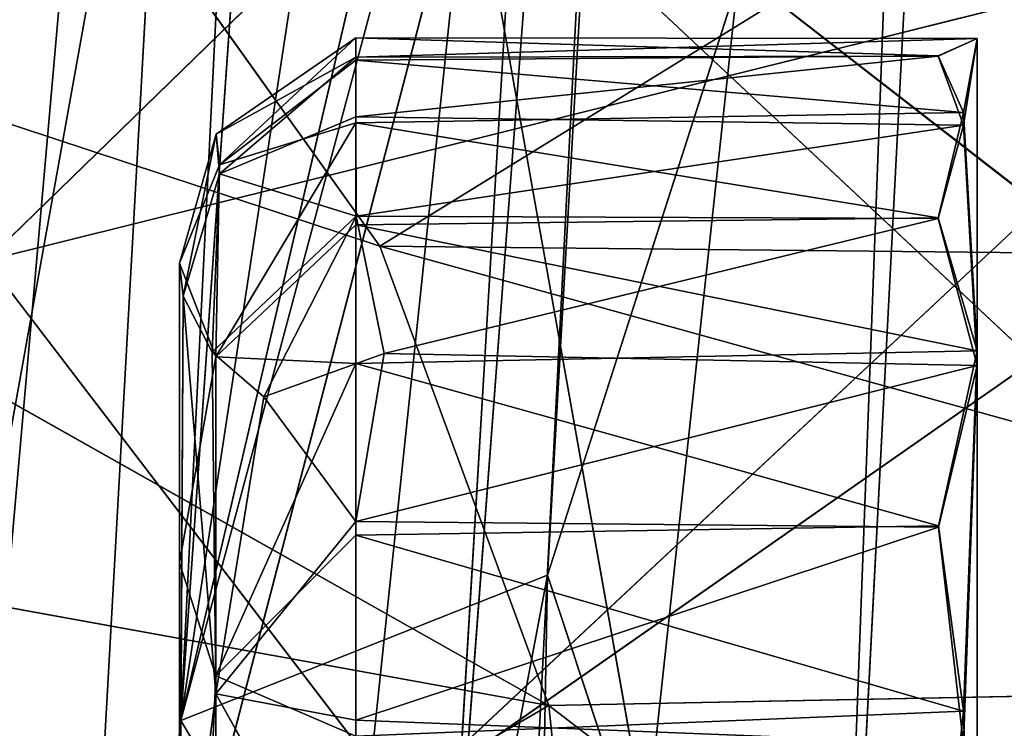
# Model space of a CAD drawing. Extents: x -362 to 369, y -369 to 315.
# Drawn here: x -31 to -14, y -287 to -274 of the extents above; entities that cross this region are included whole.
import ezdxf

# ---------------------------------------------------------------- set-up
doc = ezdxf.new("R2010")
doc.units = 0
doc.layers.get('0').update_dxf_attribs({"color": 13, "linetype": 'CONTINUOUS'})

# ---------------------------------------------------------------- blocks, each defined once
blk = doc.blocks.new('CYLINDER02')
for p, q in [((-27.879, -276.095, 32.573), (-25.331, -274.338, 32.222)), ((-25.331, -274.338, 32.222), (-27.818, -276.654, 25.967)), ((-14.004, -274.348, 32.622), (-25.331, -274.338, 32.222)), ((-25.331, -274.338, 32.222), (-25.331, -274.687, 37.003)), ((-25.33, -274.742, 27.445), (-25.331, -274.338, 32.222)), ((-25.331, -274.338, 32.222), (-14.711, -274.664, 27.625)), ((-25.331, -274.687, 37.003), (-14.004, -274.348, 32.622)), ((-14.004, -274.348, 32.622), (-14.712, -274.668, 37.197)), ((-14.711, -274.664, 27.625), (-14.004, -274.348, 32.622)), ((-14.249, -275.93, 42.198), (-14.004, -274.348, 32.622)), ((-14.249, -275.699, 23.305), (-14.004, -274.348, 32.622)), ((-14.004, -274.348, 32.622), (-14.004, -280.311, 50.527)), ((-14.004, -280.049, 14.624), (-14.004, -274.348, 32.622)), ((-25.331, -274.687, 37.003), (-27.879, -276.095, 32.573)), ((-27.818, -276.817, 39.486), (-25.331, -274.687, 37.003)), ((-25.33, -274.742, 27.445), (-27.818, -276.654, 25.967)), ((-25.332, -275.78, 41.67), (-14.712, -274.668, 37.197)), ((-25.331, -274.687, 37.003), (-25.332, -275.78, 41.67)), ((-14.712, -274.668, 37.197), (-25.331, -274.687, 37.003)), ((-14.711, -274.664, 27.625), (-25.33, -274.742, 27.445)), ((-25.329, -275.887, 22.787), (-25.33, -274.742, 27.445)), ((-25.33, -274.742, 27.445), (-14.249, -275.699, 23.305)), ((-14.712, -274.668, 37.197), (-14.249, -275.93, 42.198)), ((-14.711, -274.664, 27.625), (-14.249, -275.699, 23.305)), ((-14.249, -275.699, 23.305), (-25.329, -275.887, 22.787)), ((-14.712, -277.617, 18.518), (-14.249, -275.699, 23.305)), ((-14.004, -280.049, 14.624), (-14.249, -275.699, 23.305)), ((-25.329, -275.887, 22.787), (-27.884, -280.158, 17.491)), ((-25.332, -275.78, 41.67), (-27.818, -276.817, 39.486)), ((-27.818, -276.654, 25.967), (-25.329, -275.887, 22.787)), ((-25.333, -277.748, 18.369), (-25.329, -275.887, 22.787)), ((-14.249, -275.93, 42.198), (-25.332, -275.78, 41.67)), ((-25.332, -275.78, 41.67), (-25.326, -277.591, 46.113)), ((-25.329, -275.887, 22.787), (-14.712, -277.617, 18.518)), ((-25.326, -277.591, 46.113), (-14.249, -275.93, 42.198)), ((-14.711, -277.632, 46.305), (-14.249, -275.93, 42.198)), ((-14.004, -280.311, 50.527), (-14.249, -275.93, 42.198)), ((-27.879, -276.095, 32.573), (-28.542, -278.445, 26.82)), ((-28.48, -279.046, 41.75), (-27.879, -276.095, 32.573)), ((-27.879, -276.095, 32.573), (-27.818, -276.817, 39.486)), ((-27.818, -276.654, 25.967), (-27.879, -276.095, 32.573)), ((-28.542, -278.445, 26.82), (-27.818, -276.654, 25.967)), ((-27.818, -276.654, 25.967), (-27.884, -280.158, 17.491)), ((-27.818, -276.817, 39.486), (-28.48, -279.046, 41.75)), ((-27.818, -276.817, 39.486), (-27.948, -280.07, 46.899)), ((-25.326, -277.591, 46.113), (-27.818, -276.817, 39.486)), ((-27.948, -280.07, 46.899), (-25.326, -277.591, 46.113)), ((-25.326, -277.591, 46.113), (-27.008, -280.885, 49.854)), ((-14.712, -277.617, 18.518), (-25.333, -277.748, 18.369)), ((-14.711, -277.632, 46.305), (-25.326, -277.591, 46.113)), ((-25.326, -277.591, 46.113), (-24.811, -280.097, 50.306)), ((-24.811, -280.097, 50.306), (-14.711, -277.632, 46.305)), ((-14.712, -277.617, 18.518), (-14.004, -280.049, 14.624)), ((-14.711, -277.632, 46.305), (-14.004, -280.311, 50.527)), ((-25.333, -277.748, 18.369), (-27.884, -280.158, 17.491)), ((-25.331, -280.278, 14.293), (-25.333, -277.748, 18.369)), ((-25.333, -277.748, 18.369), (-14.004, -280.049, 14.624)), ((-28.542, -278.445, 26.82), (-28.543, -283.913, 15.558)), ((-28.543, -291.353, 55.623), (-28.542, -278.445, 26.82)), ((-27.884, -280.158, 17.491), (-28.542, -278.445, 26.82)), ((-28.48, -279.046, 41.75), (-28.542, -278.445, 26.82)), ((-28.48, -279.046, 41.75), (-28.543, -291.353, 55.623)), ((-27.883, -286.3, 54.498), (-28.48, -279.046, 41.75)), ((-27.948, -280.07, 46.899), (-28.48, -279.046, 41.75)), ((-27.884, -280.158, 17.491), (-28.543, -283.913, 15.558)), ((-27.008, -280.885, 49.854), (-27.948, -280.07, 46.899)), ((-27.948, -280.07, 46.899), (-27.883, -286.3, 54.498)), ((-27.884, -280.158, 17.491), (-25.331, -280.278, 14.293)), ((-27.883, -285.972, 10.578), (-27.884, -280.158, 17.491)), ((-27.008, -280.885, 49.854), (-24.811, -280.097, 50.306)), ((-14.004, -280.049, 14.624), (-25.331, -280.278, 14.293)), ((-24.811, -280.097, 50.306), (-25.328, -283.159, 53.873)), ((-14.004, -280.311, 50.527), (-24.811, -280.097, 50.306)), ((-14.004, -280.049, 14.624), (-14.71, -283.24, 10.771)), ((-14.25, -286.616, 7.885), (-14.004, -280.049, 14.624)), ((-14.006, -295.235, 3.419), (-14.004, -280.049, 14.624)), ((-25.331, -280.278, 14.293), (-27.883, -285.972, 10.578)), ((-25.331, -283.41, 10.668), (-25.331, -280.278, 14.293)), ((-25.331, -280.278, 14.293), (-14.71, -283.24, 10.771)), ((-25.328, -283.159, 53.873), (-14.004, -280.311, 50.527)), ((-14.708, -283.264, 54.045), (-14.004, -280.311, 50.527)), ((-14.249, -287.224, 57.348), (-14.004, -280.311, 50.527)), ((-14.006, -295.668, 61.514), (-14.004, -280.311, 50.527)), ((-27.883, -286.3, 54.498), (-27.008, -280.885, 49.854)), ((-27.008, -280.885, 49.854), (-25.328, -283.159, 53.873)), ((-25.328, -283.159, 53.873), (-27.883, -286.3, 54.498)), ((-14.71, -283.24, 10.771), (-25.331, -283.41, 10.668)), ((-14.708, -283.264, 54.045), (-25.328, -283.159, 53.873)), ((-25.328, -283.159, 53.873), (-25.328, -286.786, 57.01)), ((-14.71, -283.24, 10.771), (-14.25, -286.616, 7.885)), ((-25.331, -283.41, 10.668), (-27.883, -285.972, 10.578)), ((-25.331, -287.074, 7.575), (-25.331, -283.41, 10.668)), ((-25.331, -283.41, 10.668), (-14.25, -286.616, 7.885)), ((-25.328, -286.786, 57.01), (-14.708, -283.264, 54.045)), ((-14.708, -283.264, 54.045), (-14.249, -287.224, 57.348)), ((-28.544, -300.735, 5.569), (-28.543, -283.913, 15.558)), ((-28.543, -283.913, 15.558), (-27.883, -285.972, 10.578)), ((-27.883, -285.972, 10.578), (-28.544, -300.735, 5.569)), ((-27.883, -285.972, 10.578), (-25.331, -287.074, 7.575)), ((-27.879, -291.661, 6.817), (-27.883, -285.972, 10.578)), ((-28.543, -291.353, 55.623), (-27.883, -286.3, 54.498)), ((-25.33, -290.869, 59.541), (-27.883, -286.3, 54.498)), ((-27.883, -286.3, 54.498), (-27.877, -291.987, 58.127)), ((-25.328, -286.786, 57.01), (-27.883, -286.3, 54.498)), ((-14.25, -286.616, 7.885), (-25.331, -287.074, 7.575)), ((-14.711, -290.988, 5.136), (-14.25, -286.616, 7.885)), ((-14.006, -295.235, 3.419), (-14.25, -286.616, 7.885)), ((-25.328, -286.786, 57.01), (-25.33, -290.869, 59.541)), ((-14.249, -287.224, 57.348), (-25.328, -286.786, 57.01))]:
    blk.add_line(p, q)
mesh = blk.add_polyface()
corners = [(-27.879, -276.095, 32.573), (-25.331, -274.338, 32.222), (-27.818, -276.654, 25.967)]
mesh.append_faces([[corners[k] for k in face] for face in [(0, 1, 2)]])
mesh = blk.add_polyface()
corners = [(-25.331, -274.687, 37.003), (-25.331, -274.338, 32.222), (-27.879, -276.095, 32.573)]
mesh.append_faces([[corners[k] for k in face] for face in [(0, 1, 2)]])
mesh = blk.add_polyface()
corners = [(-25.331, -274.338, 32.222), (-25.33, -274.742, 27.445), (-27.818, -276.654, 25.967)]
mesh.append_faces([[corners[k] for k in face] for face in [(0, 1, 2)]])
mesh = blk.add_polyface()
corners = [(-25.331, -274.687, 37.003), (-14.004, -274.348, 32.622), (-25.331, -274.338, 32.222)]
mesh.append_faces([[corners[k] for k in face] for face in [(0, 1, 2)]])
mesh = blk.add_polyface()
corners = [(-25.331, -274.338, 32.222), (-14.711, -274.664, 27.625), (-25.33, -274.742, 27.445)]
mesh.append_faces([[corners[k] for k in face] for face in [(0, 1, 2)]])
mesh = blk.add_polyface()
corners = [(-14.004, -274.348, 32.622), (-14.711, -274.664, 27.625), (-25.331, -274.338, 32.222)]
mesh.append_faces([[corners[k] for k in face] for face in [(0, 1, 2)]])
mesh = blk.add_polyface()
corners = [(-14.712, -274.668, 37.197), (-14.004, -274.348, 32.622), (-25.331, -274.687, 37.003)]
mesh.append_faces([[corners[k] for k in face] for face in [(0, 1, 2)]])
mesh = blk.add_polyface()
corners = [(-14.249, -275.93, 42.198), (-14.004, -274.348, 32.622), (-14.712, -274.668, 37.197)]
mesh.append_faces([[corners[k] for k in face] for face in [(0, 1, 2)]])
mesh = blk.add_polyface()
corners = [(-14.004, -274.348, 32.622), (-14.249, -275.699, 23.305), (-14.711, -274.664, 27.625)]
mesh.append_faces([[corners[k] for k in face] for face in [(0, 1, 2)]])
mesh = blk.add_polyface()
corners = [(-14.004, -274.348, 32.622), (-14.004, -280.049, 14.624), (-14.249, -275.699, 23.305)]
mesh.append_faces([[corners[k] for k in face] for face in [(0, 1, 2)]])
mesh = blk.add_polyface()
corners = [(-14.004, -274.348, 32.622), (-14.249, -275.93, 42.198), (-14.004, -280.311, 50.527)]
mesh.append_faces([[corners[k] for k in face] for face in [(0, 1, 2)]])
mesh = blk.add_polyface()
corners = [(-14.01, -309.457, 2.195), (-14.01, -318.947, 59.514), (-14.001, -335.442, 32.203), (-14.006, -295.668, 61.514), (-14.006, -295.235, 3.419), (-14.004, -280.311, 50.527), (-14.004, -280.049, 14.624), (-14.004, -274.348, 32.622)]
mesh.append_faces([[corners[k] for k in face] for face in [(0, 1, 2), (5, 6, 7)]], dxfattribs={"vtx0": -1})
mesh.append_faces([[corners[k] for k in face] for face in [(1, 0, 3), (3, 4, 5)]], dxfattribs={"vtx0": -1, "vtx1": -1})
mesh.append_faces([[corners[k] for k in face] for face in [(3, 0, 4), (5, 4, 6)]], dxfattribs={"vtx0": -1, "vtx2": -1})
mesh = blk.add_polyface()
corners = [(-27.818, -276.817, 39.486), (-25.331, -274.687, 37.003), (-27.879, -276.095, 32.573)]
mesh.append_faces([[corners[k] for k in face] for face in [(0, 1, 2)]])
mesh = blk.add_polyface()
corners = [(-25.332, -275.78, 41.67), (-25.331, -274.687, 37.003), (-27.818, -276.817, 39.486)]
mesh.append_faces([[corners[k] for k in face] for face in [(0, 1, 2)]])
mesh = blk.add_polyface()
corners = [(-25.33, -274.742, 27.445), (-25.329, -275.887, 22.787), (-27.818, -276.654, 25.967)]
mesh.append_faces([[corners[k] for k in face] for face in [(0, 1, 2)]])
mesh = blk.add_polyface()
corners = [(-25.332, -275.78, 41.67), (-14.712, -274.668, 37.197), (-25.331, -274.687, 37.003)]
mesh.append_faces([[corners[k] for k in face] for face in [(0, 1, 2)]])
mesh = blk.add_polyface()
corners = [(-14.249, -275.93, 42.198), (-14.712, -274.668, 37.197), (-25.332, -275.78, 41.67)]
mesh.append_faces([[corners[k] for k in face] for face in [(0, 1, 2)]])
mesh = blk.add_polyface()
corners = [(-14.711, -274.664, 27.625), (-14.249, -275.699, 23.305), (-25.33, -274.742, 27.445)]
mesh.append_faces([[corners[k] for k in face] for face in [(0, 1, 2)]])
mesh = blk.add_polyface()
corners = [(-25.33, -274.742, 27.445), (-14.249, -275.699, 23.305), (-25.329, -275.887, 22.787)]
mesh.append_faces([[corners[k] for k in face] for face in [(0, 1, 2)]])
mesh = blk.add_polyface()
corners = [(-14.249, -275.699, 23.305), (-14.712, -277.617, 18.518), (-25.329, -275.887, 22.787)]
mesh.append_faces([[corners[k] for k in face] for face in [(0, 1, 2)]])
mesh = blk.add_polyface()
corners = [(-14.249, -275.699, 23.305), (-14.004, -280.049, 14.624), (-14.712, -277.617, 18.518)]
mesh.append_faces([[corners[k] for k in face] for face in [(0, 1, 2)]])
mesh = blk.add_polyface()
corners = [(-27.818, -276.654, 25.967), (-25.329, -275.887, 22.787), (-27.884, -280.158, 17.491)]
mesh.append_faces([[corners[k] for k in face] for face in [(0, 1, 2)]])
mesh = blk.add_polyface()
corners = [(-25.329, -275.887, 22.787), (-25.333, -277.748, 18.369), (-27.884, -280.158, 17.491)]
mesh.append_faces([[corners[k] for k in face] for face in [(0, 1, 2)]])
mesh = blk.add_polyface()
corners = [(-25.326, -277.591, 46.113), (-25.332, -275.78, 41.67), (-27.818, -276.817, 39.486)]
mesh.append_faces([[corners[k] for k in face] for face in [(0, 1, 2)]])
mesh = blk.add_polyface()
corners = [(-25.329, -275.887, 22.787), (-14.712, -277.617, 18.518), (-25.333, -277.748, 18.369)]
mesh.append_faces([[corners[k] for k in face] for face in [(0, 1, 2)]])
mesh = blk.add_polyface()
corners = [(-25.326, -277.591, 46.113), (-14.249, -275.93, 42.198), (-25.332, -275.78, 41.67)]
mesh.append_faces([[corners[k] for k in face] for face in [(0, 1, 2)]])
mesh = blk.add_polyface()
corners = [(-14.711, -277.632, 46.305), (-14.249, -275.93, 42.198), (-25.326, -277.591, 46.113)]
mesh.append_faces([[corners[k] for k in face] for face in [(0, 1, 2)]])
mesh = blk.add_polyface()
corners = [(-14.004, -280.311, 50.527), (-14.249, -275.93, 42.198), (-14.711, -277.632, 46.305)]
mesh.append_faces([[corners[k] for k in face] for face in [(0, 1, 2)]])
mesh = blk.add_polyface()
corners = [(-27.879, -276.095, 32.573), (-28.542, -278.445, 26.82), (-28.48, -279.046, 41.75)]
mesh.append_faces([[corners[k] for k in face] for face in [(0, 1, 2)]])
mesh = blk.add_polyface()
corners = [(-27.879, -276.095, 32.573), (-27.818, -276.654, 25.967), (-28.542, -278.445, 26.82)]
mesh.append_faces([[corners[k] for k in face] for face in [(0, 1, 2)]])
mesh = blk.add_polyface()
corners = [(-27.879, -276.095, 32.573), (-28.48, -279.046, 41.75), (-27.818, -276.817, 39.486)]
mesh.append_faces([[corners[k] for k in face] for face in [(0, 1, 2)]])
mesh = blk.add_polyface()
corners = [(-27.818, -276.654, 25.967), (-27.884, -280.158, 17.491), (-28.542, -278.445, 26.82)]
mesh.append_faces([[corners[k] for k in face] for face in [(0, 1, 2)]])
mesh = blk.add_polyface()
corners = [(-27.818, -276.817, 39.486), (-28.48, -279.046, 41.75), (-27.948, -280.07, 46.899)]
mesh.append_faces([[corners[k] for k in face] for face in [(0, 1, 2)]])
mesh = blk.add_polyface()
corners = [(-27.948, -280.07, 46.899), (-25.326, -277.591, 46.113), (-27.818, -276.817, 39.486)]
mesh.append_faces([[corners[k] for k in face] for face in [(0, 1, 2)]])
mesh = blk.add_polyface()
corners = [(-27.008, -280.885, 49.854), (-25.326, -277.591, 46.113), (-27.948, -280.07, 46.899)]
mesh.append_faces([[corners[k] for k in face] for face in [(0, 1, 2)]])
mesh = blk.add_polyface()
corners = [(-24.811, -280.097, 50.306), (-25.326, -277.591, 46.113), (-27.008, -280.885, 49.854)]
mesh.append_faces([[corners[k] for k in face] for face in [(0, 1, 2)]])
mesh = blk.add_polyface()
corners = [(-14.712, -277.617, 18.518), (-14.004, -280.049, 14.624), (-25.333, -277.748, 18.369)]
mesh.append_faces([[corners[k] for k in face] for face in [(0, 1, 2)]])
mesh = blk.add_polyface()
corners = [(-24.811, -280.097, 50.306), (-14.711, -277.632, 46.305), (-25.326, -277.591, 46.113)]
mesh.append_faces([[corners[k] for k in face] for face in [(0, 1, 2)]])
mesh = blk.add_polyface()
corners = [(-14.004, -280.311, 50.527), (-14.711, -277.632, 46.305), (-24.811, -280.097, 50.306)]
mesh.append_faces([[corners[k] for k in face] for face in [(0, 1, 2)]])
mesh = blk.add_polyface()
corners = [(-25.333, -277.748, 18.369), (-25.331, -280.278, 14.293), (-27.884, -280.158, 17.491)]
mesh.append_faces([[corners[k] for k in face] for face in [(0, 1, 2)]])
mesh = blk.add_polyface()
corners = [(-25.333, -277.748, 18.369), (-14.004, -280.049, 14.624), (-25.331, -280.278, 14.293)]
mesh.append_faces([[corners[k] for k in face] for face in [(0, 1, 2)]])
mesh = blk.add_polyface()
corners = [(-28.533, -330, 42.164), (-28.538, -324.734, 14.698), (-28.544, -330.878, 25.521), (-28.538, -317.787, 56.266), (-28.544, -300.735, 5.569), (-28.543, -303.46, 58.915), (-28.543, -291.353, 55.623), (-28.543, -283.913, 15.558), (-28.542, -278.445, 26.82)]
mesh.append_faces([[corners[k] for k in face] for face in [(0, 1, 2), (7, 6, 8)]], dxfattribs={"vtx0": -1})
mesh.append_faces([[corners[k] for k in face] for face in [(1, 3, 4), (4, 6, 7)]], dxfattribs={"vtx0": -1, "vtx1": -1})
mesh.append_faces([[corners[k] for k in face] for face in [(1, 0, 3), (4, 3, 5), (4, 5, 6)]], dxfattribs={"vtx0": -1, "vtx2": -1})
mesh = blk.add_polyface()
corners = [(-28.542, -278.445, 26.82), (-28.543, -291.353, 55.623), (-28.48, -279.046, 41.75)]
mesh.append_faces([[corners[k] for k in face] for face in [(0, 1, 2)]])
mesh = blk.add_polyface()
corners = [(-28.542, -278.445, 26.82), (-27.884, -280.158, 17.491), (-28.543, -283.913, 15.558)]
mesh.append_faces([[corners[k] for k in face] for face in [(0, 1, 2)]])
mesh = blk.add_polyface()
corners = [(-28.48, -279.046, 41.75), (-28.543, -291.353, 55.623), (-27.883, -286.3, 54.498)]
mesh.append_faces([[corners[k] for k in face] for face in [(0, 1, 2)]])
mesh = blk.add_polyface()
corners = [(-28.48, -279.046, 41.75), (-27.883, -286.3, 54.498), (-27.948, -280.07, 46.899)]
mesh.append_faces([[corners[k] for k in face] for face in [(0, 1, 2)]])
mesh = blk.add_polyface()
corners = [(-27.884, -280.158, 17.491), (-27.883, -285.972, 10.578), (-28.543, -283.913, 15.558)]
mesh.append_faces([[corners[k] for k in face] for face in [(0, 1, 2)]])
mesh = blk.add_polyface()
corners = [(-27.948, -280.07, 46.899), (-27.883, -286.3, 54.498), (-27.008, -280.885, 49.854)]
mesh.append_faces([[corners[k] for k in face] for face in [(0, 1, 2)]])
mesh = blk.add_polyface()
corners = [(-27.884, -280.158, 17.491), (-25.331, -280.278, 14.293), (-27.883, -285.972, 10.578)]
mesh.append_faces([[corners[k] for k in face] for face in [(0, 1, 2)]])
mesh = blk.add_polyface()
corners = [(-25.328, -283.159, 53.873), (-24.811, -280.097, 50.306), (-27.008, -280.885, 49.854)]
mesh.append_faces([[corners[k] for k in face] for face in [(0, 1, 2)]])
mesh = blk.add_polyface()
corners = [(-14.004, -280.049, 14.624), (-14.71, -283.24, 10.771), (-25.331, -280.278, 14.293)]
mesh.append_faces([[corners[k] for k in face] for face in [(0, 1, 2)]])
mesh = blk.add_polyface()
corners = [(-25.328, -283.159, 53.873), (-14.004, -280.311, 50.527), (-24.811, -280.097, 50.306)]
mesh.append_faces([[corners[k] for k in face] for face in [(0, 1, 2)]])
mesh = blk.add_polyface()
corners = [(-14.004, -280.049, 14.624), (-14.25, -286.616, 7.885), (-14.71, -283.24, 10.771)]
mesh.append_faces([[corners[k] for k in face] for face in [(0, 1, 2)]])
mesh = blk.add_polyface()
corners = [(-14.004, -280.049, 14.624), (-14.006, -295.235, 3.419), (-14.25, -286.616, 7.885)]
mesh.append_faces([[corners[k] for k in face] for face in [(0, 1, 2)]])
mesh = blk.add_polyface()
corners = [(-25.331, -280.278, 14.293), (-25.331, -283.41, 10.668), (-27.883, -285.972, 10.578)]
mesh.append_faces([[corners[k] for k in face] for face in [(0, 1, 2)]])
mesh = blk.add_polyface()
corners = [(-25.331, -280.278, 14.293), (-14.71, -283.24, 10.771), (-25.331, -283.41, 10.668)]
mesh.append_faces([[corners[k] for k in face] for face in [(0, 1, 2)]])
mesh = blk.add_polyface()
corners = [(-14.708, -283.264, 54.045), (-14.004, -280.311, 50.527), (-25.328, -283.159, 53.873)]
mesh.append_faces([[corners[k] for k in face] for face in [(0, 1, 2)]])
mesh = blk.add_polyface()
corners = [(-14.004, -280.311, 50.527), (-14.708, -283.264, 54.045), (-14.249, -287.224, 57.348)]
mesh.append_faces([[corners[k] for k in face] for face in [(0, 1, 2)]])
mesh = blk.add_polyface()
corners = [(-14.004, -280.311, 50.527), (-14.249, -287.224, 57.348), (-14.006, -295.668, 61.514)]
mesh.append_faces([[corners[k] for k in face] for face in [(0, 1, 2)]])
mesh = blk.add_polyface()
corners = [(-27.883, -286.3, 54.498), (-25.328, -283.159, 53.873), (-27.008, -280.885, 49.854)]
mesh.append_faces([[corners[k] for k in face] for face in [(0, 1, 2)]])
mesh = blk.add_polyface()
corners = [(-25.328, -283.159, 53.873), (-27.883, -286.3, 54.498), (-25.328, -286.786, 57.01)]
mesh.append_faces([[corners[k] for k in face] for face in [(0, 1, 2)]])
mesh = blk.add_polyface()
corners = [(-14.25, -286.616, 7.885), (-25.331, -283.41, 10.668), (-14.71, -283.24, 10.771)]
mesh.append_faces([[corners[k] for k in face] for face in [(0, 1, 2)]])
mesh = blk.add_polyface()
corners = [(-14.708, -283.264, 54.045), (-25.328, -283.159, 53.873), (-25.328, -286.786, 57.01)]
mesh.append_faces([[corners[k] for k in face] for face in [(0, 1, 2)]])
mesh = blk.add_polyface()
corners = [(-25.331, -283.41, 10.668), (-25.331, -287.074, 7.575), (-27.883, -285.972, 10.578)]
mesh.append_faces([[corners[k] for k in face] for face in [(0, 1, 2)]])
mesh = blk.add_polyface()
corners = [(-14.25, -286.616, 7.885), (-25.331, -287.074, 7.575), (-25.331, -283.41, 10.668)]
mesh.append_faces([[corners[k] for k in face] for face in [(0, 1, 2)]])
mesh = blk.add_polyface()
corners = [(-14.249, -287.224, 57.348), (-14.708, -283.264, 54.045), (-25.328, -286.786, 57.01)]
mesh.append_faces([[corners[k] for k in face] for face in [(0, 1, 2)]])
mesh = blk.add_polyface()
corners = [(-28.543, -283.913, 15.558), (-27.883, -285.972, 10.578), (-28.544, -300.735, 5.569)]
mesh.append_faces([[corners[k] for k in face] for face in [(0, 1, 2)]])
mesh = blk.add_polyface()
corners = [(-27.883, -285.972, 10.578), (-27.879, -291.661, 6.817), (-28.544, -300.735, 5.569)]
mesh.append_faces([[corners[k] for k in face] for face in [(0, 1, 2)]])
mesh = blk.add_polyface()
corners = [(-25.331, -287.074, 7.575), (-27.879, -291.661, 6.817), (-27.883, -285.972, 10.578)]
mesh.append_faces([[corners[k] for k in face] for face in [(0, 1, 2)]])
mesh = blk.add_polyface()
corners = [(-27.883, -286.3, 54.498), (-28.543, -291.353, 55.623), (-27.877, -291.987, 58.127)]
mesh.append_faces([[corners[k] for k in face] for face in [(0, 1, 2)]])
mesh = blk.add_polyface()
corners = [(-25.33, -290.869, 59.541), (-27.883, -286.3, 54.498), (-27.877, -291.987, 58.127)]
mesh.append_faces([[corners[k] for k in face] for face in [(0, 1, 2)]])
mesh = blk.add_polyface()
corners = [(-25.328, -286.786, 57.01), (-27.883, -286.3, 54.498), (-25.33, -290.869, 59.541)]
mesh.append_faces([[corners[k] for k in face] for face in [(0, 1, 2)]])
mesh = blk.add_polyface()
corners = [(-14.25, -286.616, 7.885), (-14.711, -290.988, 5.136), (-25.331, -287.074, 7.575)]
mesh.append_faces([[corners[k] for k in face] for face in [(0, 1, 2)]])
mesh = blk.add_polyface()
corners = [(-14.006, -295.235, 3.419), (-14.711, -290.988, 5.136), (-14.25, -286.616, 7.885)]
mesh.append_faces([[corners[k] for k in face] for face in [(0, 1, 2)]])
mesh = blk.add_polyface()
corners = [(-14.249, -287.224, 57.348), (-25.328, -286.786, 57.01), (-25.33, -290.869, 59.541)]
mesh.append_faces([[corners[k] for k in face] for face in [(0, 1, 2)]])
blk = doc.blocks.new('GROUP_4')
for p, q in [((243.641, 91.172, 138.605), (214.859, 131.529, 131.847)), ((236.471, 90.913, 10.119), (265.325, 118.991, 8.816)), ((261.495, 102.195, 138.587), (243.641, 91.172, 138.605)), ((215.242, 100.558, 134.657), (243.641, 91.172, 138.605)), ((246.722, 82.792, 138.926), (215.242, 100.558, 134.657)), ((244.032, 81.021, 13.68), (269.366, 98.74, 12.405)), ((236.471, 90.913, 10.119), (261.186, 97.073, 12.14)), ((261.186, 97.073, 12.14), (244.032, 81.021, 13.68)), ((189.712, 93.15, 131.618), (246.722, 82.792, 138.926)), ((263.877, 90.967, 139.661), (243.641, 91.172, 138.605)), ((272.075, 83.291, 139.888), (243.641, 91.172, 138.605)), ((243.641, 91.172, 138.605), (246.722, 82.792, 138.926)), ((244.032, 81.021, 13.68), (236.471, 90.913, 10.119)), ((246.722, 82.792, 138.926), (272.075, 83.291, 139.888)), ((231.157, 73.761, 136.595), (246.722, 82.792, 138.926)), ((261.825, 71.178, 138.701), (246.722, 82.792, 138.926)), ((246.722, 82.792, 138.926), (248.191, 68.618, 137.693))]:
    blk.add_line(p, q)
mesh = blk.add_polyface()
corners = [(243.641, 91.172, 138.605), (214.859, 131.529, 131.847), (215.242, 100.558, 134.657)]
mesh.append_faces([[corners[k] for k in face] for face in [(0, 1, 2)]])
mesh = blk.add_polyface()
corners = [(261.495, 102.195, 138.587), (214.859, 131.529, 131.847), (243.641, 91.172, 138.605)]
mesh.append_faces([[corners[k] for k in face] for face in [(0, 1, 2)]])
mesh = blk.add_polyface()
corners = [(265.325, 118.991, 8.816), (236.471, 90.913, 10.119), (232.068, 107.335, 7.839)]
mesh.append_faces([[corners[k] for k in face] for face in [(0, 1, 2)]])
mesh = blk.add_polyface()
corners = [(265.325, 118.991, 8.816), (261.186, 97.073, 12.14), (236.471, 90.913, 10.119)]
mesh.append_faces([[corners[k] for k in face] for face in [(0, 1, 2)]])
at = {"color": 250}
mesh = blk.add_polyface(dxfattribs=at)
corners = [(263.877, 90.967, 139.661), (261.495, 102.195, 138.587), (243.641, 91.172, 138.605)]
mesh.append_faces([[corners[k] for k in face] for face in [(0, 1, 2)]], dxfattribs={"color": 250})
mesh = blk.add_polyface()
corners = [(246.722, 82.792, 138.926), (215.242, 100.558, 134.657), (189.712, 93.15, 131.618)]
mesh.append_faces([[corners[k] for k in face] for face in [(0, 1, 2)]])
mesh = blk.add_polyface()
corners = [(246.722, 82.792, 138.926), (243.641, 91.172, 138.605), (215.242, 100.558, 134.657)]
mesh.append_faces([[corners[k] for k in face] for face in [(0, 1, 2)]])
mesh = blk.add_polyface()
corners = [(269.366, 98.74, 12.405), (268.236, 76.702, 17.646), (244.032, 81.021, 13.68)]
mesh.append_faces([[corners[k] for k in face] for face in [(0, 1, 2)]])
mesh = blk.add_polyface()
corners = [(269.366, 98.74, 12.405), (244.032, 81.021, 13.68), (261.186, 97.073, 12.14)]
mesh.append_faces([[corners[k] for k in face] for face in [(0, 1, 2)]])
mesh = blk.add_polyface(dxfattribs=at)
corners = [(261.186, 97.073, 12.14), (244.032, 81.021, 13.68), (236.471, 90.913, 10.119)]
mesh.append_faces([[corners[k] for k in face] for face in [(0, 1, 2)]], dxfattribs={"color": 250})
mesh = blk.add_polyface()
corners = [(246.722, 82.792, 138.926), (189.712, 93.15, 131.618), (231.157, 73.761, 136.595)]
mesh.append_faces([[corners[k] for k in face] for face in [(0, 1, 2)]])
mesh = blk.add_polyface(dxfattribs=at)
corners = [(272.075, 83.291, 139.888), (243.641, 91.172, 138.605), (246.722, 82.792, 138.926)]
mesh.append_faces([[corners[k] for k in face] for face in [(0, 1, 2)]], dxfattribs={"color": 250})
mesh = blk.add_polyface(dxfattribs=at)
corners = [(272.075, 83.291, 139.888), (263.877, 90.967, 139.661), (243.641, 91.172, 138.605)]
mesh.append_faces([[corners[k] for k in face] for face in [(0, 1, 2)]], dxfattribs={"color": 250})
mesh = blk.add_polyface()
corners = [(244.032, 81.021, 13.68), (228.387, 72.605, 12.532), (236.471, 90.913, 10.119)]
mesh.append_faces([[corners[k] for k in face] for face in [(0, 1, 2)]])
mesh = blk.add_polyface(dxfattribs=at)
corners = [(272.075, 83.291, 139.888), (246.722, 82.792, 138.926), (261.825, 71.178, 138.701)]
mesh.append_faces([[corners[k] for k in face] for face in [(0, 1, 2)]], dxfattribs={"color": 250})
mesh = blk.add_polyface()
corners = [(248.191, 68.618, 137.693), (246.722, 82.792, 138.926), (231.157, 73.761, 136.595)]
mesh.append_faces([[corners[k] for k in face] for face in [(0, 1, 2)]])
mesh = blk.add_polyface()
corners = [(261.825, 71.178, 138.701), (246.722, 82.792, 138.926), (248.191, 68.618, 137.693)]
mesh.append_faces([[corners[k] for k in face] for face in [(0, 1, 2)]])
blk = doc.blocks.new('GROUP4')
at = {"color": 250}
blk.add_blockref('GROUP_4', (-268.535, -369.309, 431.227), dxfattribs=at)
blk = doc.blocks.new('GROUP253_1')
for p, q in [((-23.833, -219.79, 114.013), (-28.521, -286.79, 100.421)), ((-28.521, -286.79, 100.421), (-18.746, -222.684, 93.45)), ((-19.289, -234.225, 113.573), (-23.916, -324.755, 86.008)), ((-23.848, -294.719, 100.701), (-19.289, -234.225, 113.573)), ((-23.916, -324.755, 86.008), (-14.263, -235.248, 93.011)), ((-14.263, -235.248, 93.011), (-16.682, -299.703, 72.381)), ((-26.956, -255.402, 108.007), (-28.521, -286.79, 100.421)), ((-28.521, -286.79, 100.421), (-20.211, -255.671, 83.861)), ((-21.836, -284.141, 76.209), (-20.211, -255.671, 83.861)), ((-28.521, -286.79, 100.421), (-21.611, -257.29, 109.677)), ((-23.848, -294.719, 100.701), (-21.611, -257.29, 109.677)), ((-14.722, -261.926, 84.007), (-21.836, -284.141, 76.209)), ((-14.722, -261.926, 84.007), (-16.682, -299.703, 72.381)), ((-29.503, -324.739, 84.288), (-21.836, -284.141, 76.209)), ((-21.836, -284.141, 76.209), (-28.521, -286.79, 100.421)), ((-21.836, -284.141, 76.209), (-22.123, -299.775, 69.755)), ((-16.682, -299.703, 72.381), (-21.836, -284.141, 76.209)), ((-31.161, -310.36, 95.227), (-28.521, -286.79, 100.421)), ((-28.521, -286.79, 100.421), (-29.503, -324.739, 84.288)), ((-28.521, -286.79, 100.421), (-23.848, -294.719, 100.701))]:
    blk.add_line(p, q)
mesh = blk.add_polyface()
corners = [(-23.833, -219.79, 114.013), (-28.521, -286.79, 100.421), (-26.956, -255.402, 108.007)]
mesh.append_faces([[corners[k] for k in face] for face in [(0, 1, 2)]])
mesh = blk.add_polyface()
corners = [(-23.833, -219.79, 114.013), (-18.746, -222.684, 93.45), (-28.521, -286.79, 100.421)]
mesh.append_faces([[corners[k] for k in face] for face in [(0, 1, 2)]])
mesh = blk.add_polyface()
corners = [(-18.746, -222.684, 93.45), (-20.211, -255.671, 83.861), (-28.521, -286.79, 100.421)]
mesh.append_faces([[corners[k] for k in face] for face in [(0, 1, 2)]])
mesh = blk.add_polyface()
corners = [(-19.289, -234.225, 113.573), (-23.916, -324.755, 86.008), (-14.263, -235.248, 93.011)]
mesh.append_faces([[corners[k] for k in face] for face in [(0, 1, 2)]])
mesh = blk.add_polyface()
corners = [(-19.289, -234.225, 113.573), (-23.848, -294.719, 100.701), (-23.916, -324.755, 86.008)]
mesh.append_faces([[corners[k] for k in face] for face in [(0, 1, 2)]])
mesh = blk.add_polyface()
corners = [(-19.289, -234.225, 113.573), (-21.611, -257.29, 109.677), (-23.848, -294.719, 100.701)]
mesh.append_faces([[corners[k] for k in face] for face in [(0, 1, 2)]])
mesh = blk.add_polyface()
corners = [(-14.263, -235.248, 93.011), (-23.916, -324.755, 86.008), (-16.682, -299.703, 72.381)]
mesh.append_faces([[corners[k] for k in face] for face in [(0, 1, 2)]])
mesh = blk.add_polyface()
corners = [(-14.263, -235.248, 93.011), (-16.682, -299.703, 72.381), (-14.722, -261.926, 84.007)]
mesh.append_faces([[corners[k] for k in face] for face in [(0, 1, 2)]])
mesh = blk.add_polyface()
corners = [(-21.611, -257.29, 109.677), (-26.956, -255.402, 108.007), (-28.521, -286.79, 100.421)]
mesh.append_faces([[corners[k] for k in face] for face in [(0, 1, 2)]])
mesh = blk.add_polyface()
corners = [(-20.211, -255.671, 83.861), (-21.836, -284.141, 76.209), (-28.521, -286.79, 100.421)]
mesh.append_faces([[corners[k] for k in face] for face in [(0, 1, 2)]])
mesh = blk.add_polyface()
corners = [(-14.722, -261.926, 84.007), (-21.836, -284.141, 76.209), (-20.211, -255.671, 83.861)]
mesh.append_faces([[corners[k] for k in face] for face in [(0, 1, 2)]])
mesh = blk.add_polyface()
corners = [(-21.611, -257.29, 109.677), (-28.521, -286.79, 100.421), (-23.848, -294.719, 100.701)]
mesh.append_faces([[corners[k] for k in face] for face in [(0, 1, 2)]])
mesh = blk.add_polyface()
corners = [(-14.722, -261.926, 84.007), (-16.682, -299.703, 72.381), (-21.836, -284.141, 76.209)]
mesh.append_faces([[corners[k] for k in face] for face in [(0, 1, 2)]])
mesh = blk.add_polyface()
corners = [(-21.836, -284.141, 76.209), (-22.123, -299.775, 69.755), (-29.503, -324.739, 84.288)]
mesh.append_faces([[corners[k] for k in face] for face in [(0, 1, 2)]])
mesh = blk.add_polyface()
corners = [(-21.836, -284.141, 76.209), (-29.503, -324.739, 84.288), (-28.521, -286.79, 100.421)]
mesh.append_faces([[corners[k] for k in face] for face in [(0, 1, 2)]])
mesh = blk.add_polyface()
corners = [(-16.682, -299.703, 72.381), (-22.123, -299.775, 69.755), (-21.836, -284.141, 76.209)]
mesh.append_faces([[corners[k] for k in face] for face in [(0, 1, 2)]])
mesh = blk.add_polyface()
corners = [(-28.521, -286.79, 100.421), (-29.503, -324.739, 84.288), (-31.161, -310.36, 95.227)]
mesh.append_faces([[corners[k] for k in face] for face in [(0, 1, 2)]])
mesh = blk.add_polyface()
corners = [(-23.848, -294.719, 100.701), (-28.521, -286.79, 100.421), (-31.161, -310.36, 95.227)]
mesh.append_faces([[corners[k] for k in face] for face in [(0, 1, 2)]])
blk = doc.blocks.new('OBJECT025_1')
for p, q in [((-34.139, -312.322, 105.004), (-29.262, -256.952, 118.66)), ((-28.676, -265.106, 108.389), (-35.029, -300.44, 101.245)), ((-30.872, -304.422, 98.331), (-28.676, -265.106, 108.389)), ((28.756, -309.734, 96.557), (-28.676, -265.106, 108.389)), ((-34.139, -312.322, 105.004), (-23.264, -270.574, 118.537)), ((-28.899, -324.111, 104.143), (-23.264, -270.574, 118.537)), ((-23.264, -270.574, 118.537), (-8.684, -284.236, 117.077)), ((-23.264, -270.574, 118.537), (-13.014, -328.34, 105.44))]:
    blk.add_line(p, q)
mesh = blk.add_polyface()
corners = [(-28.21, -186.015, 124.823), (-32.311, -260.895, 110.936), (-35.292, -299.102, 105.784)]
mesh.append_faces([[corners[k] for k in face] for face in [(0, 1, 2)]])
mesh = blk.add_polyface()
corners = [(-28.21, -186.015, 124.823), (-35.292, -299.102, 105.784), (-29.262, -256.952, 118.66)]
mesh.append_faces([[corners[k] for k in face] for face in [(0, 1, 2)]])
mesh = blk.add_polyface()
corners = [(-3, -249.061, 124.618), (-23.264, -270.574, 118.537), (-8.684, -284.236, 117.077)]
mesh.append_faces([[corners[k] for k in face] for face in [(0, 1, 2)]])
mesh = blk.add_polyface()
corners = [(-29.262, -256.952, 118.66), (-35.292, -299.102, 105.784), (-34.139, -312.322, 105.004)]
mesh.append_faces([[corners[k] for k in face] for face in [(0, 1, 2)]])
mesh = blk.add_polyface()
corners = [(-23.264, -270.574, 118.537), (-29.262, -256.952, 118.66), (-34.139, -312.322, 105.004)]
mesh.append_faces([[corners[k] for k in face] for face in [(0, 1, 2)]])
mesh = blk.add_polyface()
corners = [(-28.676, -265.106, 108.389), (-35.029, -300.44, 101.245), (-32.311, -260.895, 110.936)]
mesh.append_faces([[corners[k] for k in face] for face in [(0, 1, 2)]])
mesh = blk.add_polyface()
corners = [(28.756, -309.734, 96.557), (-28.676, -265.106, 108.389), (26.971, -262.673, 108.369)]
mesh.append_faces([[corners[k] for k in face] for face in [(0, 1, 2)]])
mesh = blk.add_polyface()
corners = [(-28.676, -265.106, 108.389), (-30.872, -304.422, 98.331), (-35.029, -300.44, 101.245)]
mesh.append_faces([[corners[k] for k in face] for face in [(0, 1, 2)]])
mesh = blk.add_polyface()
corners = [(28.756, -309.734, 96.557), (-30.872, -304.422, 98.331), (-28.676, -265.106, 108.389)]
mesh.append_faces([[corners[k] for k in face] for face in [(0, 1, 2)]])
mesh = blk.add_polyface()
corners = [(-23.264, -270.574, 118.537), (-34.139, -312.322, 105.004), (-28.899, -324.111, 104.143)]
mesh.append_faces([[corners[k] for k in face] for face in [(0, 1, 2)]])
mesh = blk.add_polyface()
corners = [(-13.014, -328.34, 105.44), (-23.264, -270.574, 118.537), (-28.899, -324.111, 104.143)]
mesh.append_faces([[corners[k] for k in face] for face in [(0, 1, 2)]])
mesh = blk.add_polyface()
corners = [(-8.684, -284.236, 117.077), (-23.264, -270.574, 118.537), (-13.014, -328.34, 105.44)]
mesh.append_faces([[corners[k] for k in face] for face in [(0, 1, 2)]])

msp = doc.modelspace()

# ---------------------------------------------------------------- block references
at = {"color": 9}
msp.add_blockref('OBJECT025_1', (0, 0, -2), dxfattribs=at)
at = {"color": 250}
for name, p in [('GROUP253_1', (0, 0, -2)), ('CYLINDER02', (0, 0, -1.795))]:
    msp.add_blockref(name, p, dxfattribs=at)
msp.add_blockref('GROUP4', (0, 0, -1.795))

doc.saveas('drawing.dxf')
